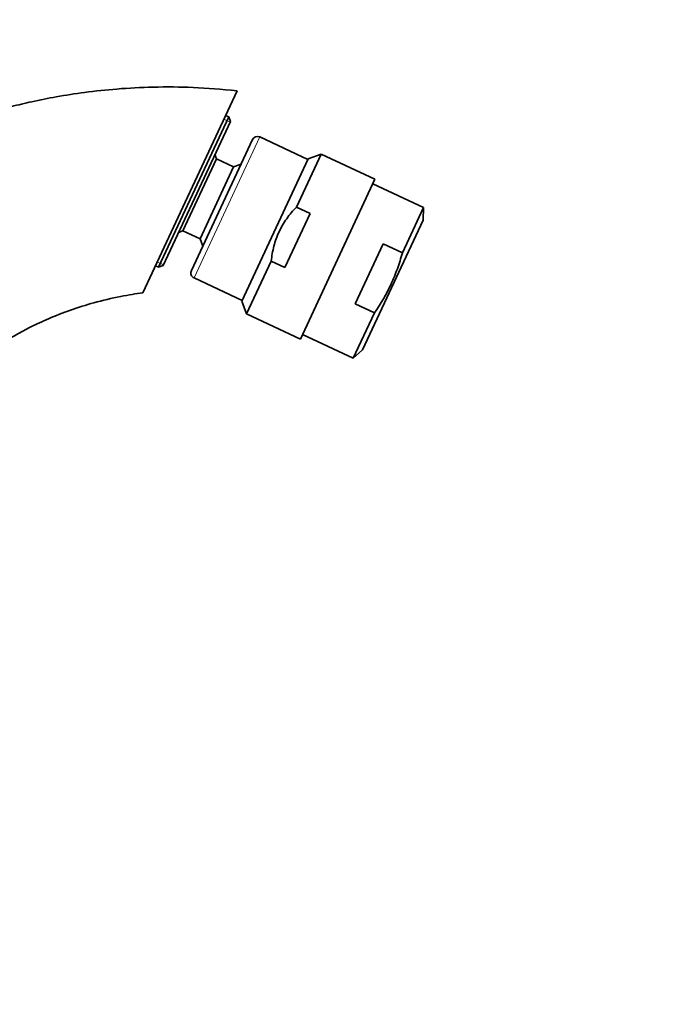
# Model space of a CAD drawing. Units: millimetres. Extents: x 0 to 1478, y 0 to 1758.
# Drawn here: x 1201 to 1293, y 1138 to 1281 of the extents above; entities that cross this region are included whole.
import ezdxf
from ezdxf import colors
from ezdxf.entities.mleader import LeaderData, LeaderLine
from ezdxf.math import Vec2, Vec3

# ---------------------------------------------------------------- set-up
doc = ezdxf.new("R2010")
doc.units = ezdxf.units.MM
doc.layers.add('DV4_Défaut', color=7, linetype='Continuous')
doc.layers.add('Défaut', color=7, linetype='Continuous')

# ---------------------------------------------------------------- blocks, each defined once
blk = doc.blocks.new('_DOT')
at = {"color": 0}
blk.add_line((0, 0), (-1, 0), dxfattribs=at)
at = {"color": 0, "const_width": 0.333}
blk.add_lwpolyline([(-0.1665, 0, 1), (0.1665, 0, 1)], format="xyb", close=True, dxfattribs=at)
blk = doc.blocks.new('SE3')
at = {"layer": 'DV4_Défaut', "color": 7, "linetype": 'Continuous', "lineweight": 35}
for p, q in [((1218.93, 1241.04), (1232.56, 1270.26)), ((1221.21, 1244.74), (1231.35, 1266.49)), ((1231.35, 1266.49), (1230.9, 1266.7)), ((1231.59, 1265.83), (1231.35, 1266.49)), ((1231.59, 1265.83), (1221.87, 1244.98)), ((1242.81, 1260.32), (1235.84, 1263.57)), ((1234.77, 1263.19), (1225.94, 1244.24)), ((1229.59, 1260.42), (1229.36, 1261.05)), ((1241.14, 1253.44), (1244.71, 1261.09)), ((1244.71, 1261.09), (1242.86, 1260.42)), ((1252.51, 1257.45), (1244.71, 1261.09)), ((1229.59, 1260.42), (1224.73, 1249.99)), ((1232.06, 1259.27), (1227.2, 1248.84)), ((1232.06, 1259.27), (1229.59, 1260.42)), ((1233.13, 1259.65), (1232.06, 1259.27)), ((1242.86, 1260.42), (1233.26, 1239.83)), ((1252.51, 1257.45), (1241.74, 1234.34)), ((1259.53, 1253.35), (1252.19, 1256.77)), ((1243.12, 1252.52), (1241.14, 1253.44)), ((1256.48, 1246.82), (1259.53, 1253.35)), ((1259.47, 1251.55), (1259.53, 1253.35)), ((1239.48, 1244.71), (1243.12, 1252.52)), ((1250.73, 1232.8), (1259.47, 1251.55)), ((1224.1, 1249.76), (1224.73, 1249.99)), ((1224.73, 1249.99), (1227.2, 1248.84)), ((1227.2, 1248.84), (1227.59, 1247.78)), ((1253.68, 1248.13), (1249.63, 1239.44)), ((1256.48, 1246.82), (1253.68, 1248.13)), ((1220.75, 1244.95), (1221.21, 1244.74)), ((1221.21, 1244.74), (1221.87, 1244.98)), ((1233.93, 1237.98), (1237.5, 1245.63)), ((1239.48, 1244.71), (1237.5, 1245.63)), ((1226.33, 1243.18), (1233.31, 1239.93)), ((1233.26, 1239.83), (1233.93, 1237.98)), ((1252.43, 1238.13), (1249.63, 1239.44)), ((1233.93, 1237.98), (1241.74, 1234.34)), ((1249.38, 1231.6), (1252.43, 1238.13)), ((1242.05, 1235.02), (1249.38, 1231.6)), ((1249.38, 1231.6), (1250.73, 1232.8))]:
    blk.add_line(p, q, dxfattribs=at)
at = {"layer": 'DV4_Défaut', "color": 7, "linetype": 'Continuous', "lineweight": 18}
for p, q in [((1231.54, 1265.73), (1230.64, 1266.15)), ((1235.84, 1263.57), (1226.33, 1243.18)), ((1221.92, 1245.09), (1221.01, 1245.51))]:
    blk.add_line(p, q, dxfattribs=at)
at = {"layer": 'DV4_Défaut', "color": 7, "linetype": 'Continuous', "lineweight": 35}
for centre, start, end in [((1235.5, 1262.85), 65, 155), ((1226.67, 1243.91), 155, 245)]:
    blk.add_arc(centre, 0.8, start, end, dxfattribs=at)
for points, knots in [([(1232.56, 1270.26), (1230.23, 1270.47), (1226.49, 1270.8), (1220.57, 1270.84), (1215.35, 1270.57), (1210.67, 1270.07), (1206.57, 1269.43), (1203.04, 1268.73), (1199.97, 1268), (1197.16, 1267.24), (1194.43, 1266.41), (1190.3, 1265.01), (1184.83, 1262.81), (1178.19, 1259.49), (1171.8, 1255.63), (1165.73, 1251.25), (1160.12, 1246.42), (1155.97, 1242.37), (1154.08, 1240.11), (1153.63, 1239.57)], [0, 0, 0, 0, 0.072224, 0.138175, 0.197854, 0.25126, 0.298393, 0.339253, 0.373856, 0.405962, 0.438392, 0.471145, 0.554425, 0.63913, 0.72389, 0.80865, 0.893409, 0.97817, 1, 1, 1, 1]), ([(1241.14, 1253.44), (1240.63, 1252.91), (1240.16, 1252.35), (1239.53, 1251.45), (1239.33, 1251.14), (1238.96, 1250.5), (1238.62, 1249.85), (1238.34, 1249.18), (1238.09, 1248.49), (1237.99, 1248.14), (1237.7, 1247.07), (1237.58, 1246.35), (1237.5, 1245.63)], [0, 0, 0, 0, 0.25, 0.25, 0.375, 0.375, 0.5, 0.625, 0.625, 0.75, 0.75, 1, 1, 1, 1]), ([(1252.43, 1238.13), (1253.35, 1239.46), (1254.17, 1240.85), (1255.18, 1243.02), (1255.48, 1243.76), (1256.03, 1245.27), (1256.27, 1246.04), (1256.48, 1246.82)], [0, 0, 0, 0, 0.5, 0.5, 0.75, 0.75, 1, 1, 1, 1]), ([(1180.95, 1216.21), (1181.3, 1216.75), (1182.71, 1218.9), (1185.43, 1222.51), (1189.39, 1226.76), (1193.75, 1230.56), (1197.56, 1233.22), (1200.58, 1234.99), (1202.81, 1236.17), (1205.43, 1237.38), (1208.47, 1238.57), (1211.97, 1239.67), (1214.94, 1240.38), (1217.37, 1240.81), (1218.37, 1240.96), (1218.94, 1241.04)], [0, 0, 0, 0, 0.0412173, 0.1647448, 0.2884484, 0.4120991, 0.5344283, 0.585255, 0.6360455, 0.6960635, 0.7695379, 0.8451185, 0.9303481, 0.9662604, 1, 1, 1, 1])]:
    blk.add_open_spline(points, degree=3, knots=knots, dxfattribs=at)

msp = doc.modelspace()

# ---------------------------------------------------------------- block references
at = {"layer": 'Défaut'}
msp.add_blockref('SE3', (0, 0), dxfattribs=at)

# ---------------------------------------------------------------- leaders
at = {"layer": 'Défaut', "color": 7, "linetype": 'Continuous', "lineweight": 18}
ml = msp.add_multileader_mtext('Standard', dxfattribs=at)
ml.set_content('{\\pxsm0.9;\\fSolid Edge ISO|b1||i0||c0|p34;\\W1.;13/01/2023\\P}', color=256)
ml.set_leader_properties()
ml.set_arrow_properties(name='DOT')
ml.build(insert=Vec2(0, 0))
ml.multileader.update_dxf_attribs({"leader_type": 0, "dogleg_length": 0, "arrow_head_size": 12})
ctx = ml.context
ctx.base_point, ctx.char_height, ctx.arrow_head_size, ctx.landing_gap_size = Vec3(1390.41, 1750.71), 12, 12, 4.2
notes = []
notes.append((ctx, [(0, (0, 0, 0), (0, 0), (1, 0), 1, [])]))
ctx.mtext.insert = Vec3(1392.41, 1756.83)
for ctx, leaders in notes:
    for number, flags, end, landing, length, lines in leaders:
        leader = LeaderData()
        leader.index, (leader.has_last_leader_line, leader.has_dogleg_vector, leader.attachment_direction) = number, flags
        leader.last_leader_point, leader.dogleg_vector, leader.dogleg_length = Vec3(end), Vec3(landing), length
        for number, points, colour, breaks in lines:
            line = LeaderLine()
            line.index, line.vertices, line.color, line.breaks = number, Vec3.list(points), colors.encode_raw_color(colour), breaks
            leader.lines.append(line)
        ctx.leaders.append(leader)

doc.saveas('drawing.dxf')
